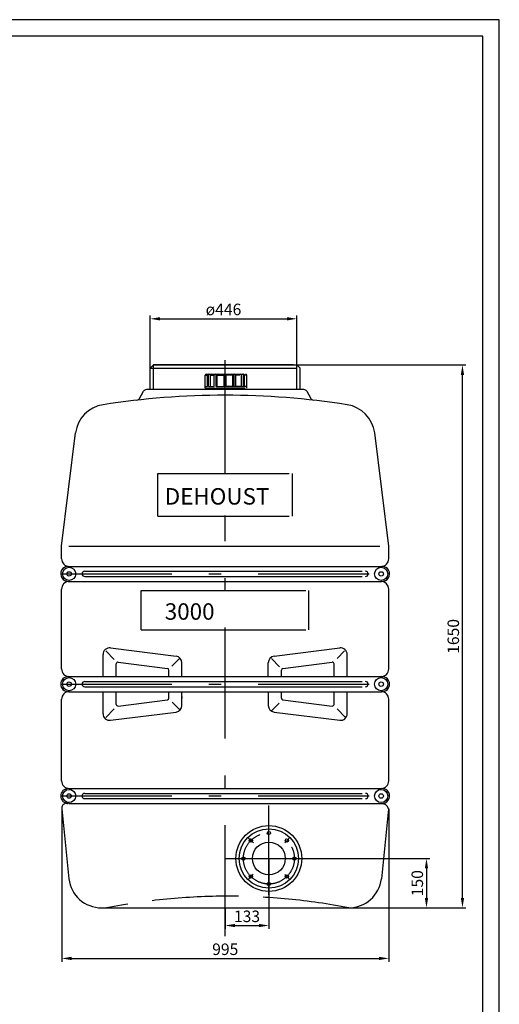
# Model space of a CAD drawing. Extents: x 17684 to 30384, y 53123 to 59063.
# Drawn here: x 20425 to 21884, y 56070 to 59063 of the extents above; entities that cross this region are included whole.
import ezdxf

# ---------------------------------------------------------------- set-up
doc = ezdxf.new("R2010")
doc.units = 0
doc.header["$LTSCALE"] = 150
doc.header["$MEASUREMENT"] = 0
doc.header["$PDMODE"] = 3
doc.header["$PDSIZE"] = 50
for name, pattern in [('AUSGEZOGEN', [0]), ('MegaCAD_LTYPE14', [2.25, 1.75, -0.5]), ('MegaCAD_LTYPE4', [4, 2.25, -0.75, 0.25, -0.75])]:
    doc.linetypes.add(name, pattern=pattern)
for name, color, linetype in [('3_Bemaßung_Beschriftung', 5, 'Continuous'), ('Blattrahmen', 250, 'Continuous'), ('PE HD 3000 DF', 250, 'Continuous')]:
    doc.layers.add(name, color=color, linetype=linetype)
doc.styles.add('Arial', font='ARIAL.TTF')
doc.dimstyles.new('M1-10', dxfattribs={"dimscale": 10, "dimtxt": 3.5, "dimasz": 3, "dimexe": 1, "dimexo": 0, "dimgap": 1, "dimtad": 1, "dimdec": 0, "dimrnd": 1, "dimzin": 0, "dimdsep": 46, "dimtxsty": 'Arial', "dimcen": 1, "dimclrd": 256, "dimclre": 256, "dimclrt": 256, "dimadec": 0, "dimazin": 0, "dimtfac": 1, "dimtdec": 0, "dimtmove": 2, "dimatfit": 0, "dimfxl": 1, "dimtolj": 1, "dimtzin": 0, "dimlwd": -1, "dimarcsym": 0})

# ---------------------------------------------------------------- blocks, each defined once
blk = doc.blocks.new('*D2')
at = {"layer": '3_Bemaßung_Beschriftung', "lineweight": -2, "transparency": 16777216}
for p, q in [((21182.8, 56513.2), (21672, 56513.2)), ((21187.8, 56363.2), (21672, 56363.2))]:
    blk.add_line(p, q, dxfattribs=at)
at = {"layer": '3_Bemaßung_Beschriftung', "transparency": 16777216}
blk.add_line((21662, 56483.2), (21662, 56393.2), dxfattribs=at)
for points in [[(21657, 56483.2), (21667, 56483.2), (21662, 56513.2)], [(21657, 56393.2), (21667, 56393.2), (21662, 56363.2)]]:
    blk.add_solid(points, dxfattribs=at)
at = {"layer": 'Defpoints', "color": 0, "transparency": 16777216}
for p in [(21182.8, 56513.2), (21187.8, 56363.2), (21662, 56363.2)]:
    blk.add_point(p, dxfattribs=at)
at = {"layer": '3_Bemaßung_Beschriftung', "transparency": 16777216, "insert": (21634.1, 56438.2), "char_height": 35, "attachment_point": 5, "rotation": 90, "style": 'Arial'}
blk.add_mtext('\\A1;150', dxfattribs=at)
blk = doc.blocks.new('*D3')
at = {"layer": '3_Bemaßung_Beschriftung', "lineweight": -2, "transparency": 16777216}
for p, q in [((21267.8, 58013.2), (21781.5, 58013.2)), ((21187.8, 56363.2), (21781.5, 56363.2))]:
    blk.add_line(p, q, dxfattribs=at)
at = {"layer": '3_Bemaßung_Beschriftung', "transparency": 16777216}
blk.add_line((21771.5, 56393.2), (21771.5, 57983.2), dxfattribs=at)
for points in [[(21766.5, 57983.2), (21776.5, 57983.2), (21771.5, 58013.2)], [(21766.5, 56393.2), (21776.5, 56393.2), (21771.5, 56363.2)]]:
    blk.add_solid(points, dxfattribs=at)
at = {"layer": 'Defpoints', "color": 0, "transparency": 16777216}
for p in [(21267.8, 58013.2), (21771.5, 58013.2), (21187.8, 56363.2)]:
    blk.add_point(p, dxfattribs=at)
at = {"layer": '3_Bemaßung_Beschriftung', "transparency": 16777216, "insert": (21743.6, 57188.2), "char_height": 35, "attachment_point": 5, "rotation": 90, "style": 'Arial'}
blk.add_mtext('\\A1;1650', dxfattribs=at)
blk = doc.blocks.new('*D4')
at = {"layer": '3_Bemaßung_Beschriftung', "lineweight": -2, "transparency": 16777216}
for p, q in [((20552.7, 56664.6), (20552.7, 56199.5)), ((21547.5, 56664.6), (21547.5, 56199.5))]:
    blk.add_line(p, q, dxfattribs=at)
at = {"layer": '3_Bemaßung_Beschriftung', "transparency": 16777216}
blk.add_line((20582.7, 56209.5), (21517.5, 56209.5), dxfattribs=at)
for points in [[(20582.7, 56214.5), (20582.7, 56204.5), (20552.7, 56209.5)], [(21517.5, 56214.5), (21517.5, 56204.5), (21547.5, 56209.5)]]:
    blk.add_solid(points, dxfattribs=at)
at = {"layer": 'Defpoints', "color": 0, "transparency": 16777216}
for p in [(20552.7, 56664.6), (21547.5, 56664.6), (21547.5, 56209.5)]:
    blk.add_point(p, dxfattribs=at)
at = {"layer": '3_Bemaßung_Beschriftung', "transparency": 16777216, "insert": (21050.1, 56237.4), "char_height": 35, "attachment_point": 5, "style": 'Arial'}
blk.add_mtext('\\A1;995', dxfattribs=at)
blk = doc.blocks.new('Blattrahmen DIN A4 1_20 mit Rand HF')
at = {"layer": 'Blattrahmen'}
for points in [[(4200, 0), (4200, 5940), (0, 5940), (0, 0)], [(200, 50), (4150, 50), (4150, 5890), (200, 5890)]]:
    blk.add_lwpolyline(points, close=True, dxfattribs=at)
blk = doc.blocks.new('*D16')
at = {"layer": '3_Bemaßung_Beschriftung', "lineweight": -2, "transparency": 16777216}
for p, q in [((21182.8, 56513.2), (21182.8, 56299.5)), ((21049.8, 56363.2), (21049.8, 56299.5))]:
    blk.add_line(p, q, dxfattribs=at)
at = {"layer": '3_Bemaßung_Beschriftung', "transparency": 16777216}
blk.add_line((21079.8, 56309.5), (21152.8, 56309.5), dxfattribs=at)
for points in [[(21079.8, 56314.5), (21079.8, 56304.5), (21049.8, 56309.5)], [(21152.8, 56314.5), (21152.8, 56304.5), (21182.8, 56309.5)]]:
    blk.add_solid(points, dxfattribs=at)
at = {"layer": 'Defpoints', "color": 0, "transparency": 16777216}
for p in [(21182.8, 56513.2), (21049.8, 56363.2), (21182.8, 56309.5)]:
    blk.add_point(p, dxfattribs=at)
at = {"layer": '3_Bemaßung_Beschriftung', "transparency": 16777216, "insert": (21116.3, 56337.4), "char_height": 35, "attachment_point": 5, "style": 'Arial'}
blk.add_mtext('\\A1;133', dxfattribs=at)
blk = doc.blocks.new('*D17')
at = {"layer": '3_Bemaßung_Beschriftung', "lineweight": -2, "transparency": 16777216}
for p, q in [((20821.8, 58003.2), (20821.8, 58163.5)), ((21267.8, 58003.2), (21267.8, 58163.5))]:
    blk.add_line(p, q, dxfattribs=at)
at = {"layer": '3_Bemaßung_Beschriftung', "transparency": 16777216}
blk.add_line((20851.8, 58153.5), (21237.8, 58153.5), dxfattribs=at)
for points in [[(20851.8, 58158.5), (20851.8, 58148.5), (20821.8, 58153.5)], [(21237.8, 58158.5), (21237.8, 58148.5), (21267.8, 58153.5)]]:
    blk.add_solid(points, dxfattribs=at)
at = {"layer": 'Defpoints', "color": 0, "transparency": 16777216}
for p in [(21267.8, 58153.5), (20821.8, 58003.2), (21267.8, 58003.2)]:
    blk.add_point(p, dxfattribs=at)
at = {"layer": '3_Bemaßung_Beschriftung', "transparency": 16777216, "insert": (21044.8, 58182), "char_height": 35, "attachment_point": 5, "style": 'Arial'}
blk.add_mtext('\\A1;ø446', dxfattribs=at)

msp = doc.modelspace()

# ---------------------------------------------------------------- linework, layer by layer
at = {"layer": 'PE HD 3000 DF', "linetype": 'MegaCAD_LTYPE4'}
for p, q in [((21049.8, 57683.2), (21049.8, 58045.8)), ((21049.8, 57947.4), (21049.8, 58028.2)), ((21049.8, 57942.6), (21049.8, 57985.6)), ((21049.8, 56277.5), (21049.8, 57555.9)), ((21049.8, 57546.9), (21049.8, 57553.2)), ((20549.8, 57378.2), (21539.8, 57378.2)), ((20549.8, 57043.2), (21539.8, 57043.2)), ((20549.8, 56703.2), (21539.8, 56703.2)), ((21182.8, 56403), (21182.8, 56674.3)), ((21120.2, 56575.8), (21135.6, 56560.4)), ((21230.9, 56561.3), (21246.8, 56577.2)), ((21049.8, 56513.2), (21308.9, 56513.2)), ((21096.1, 56513.2), (21277.8, 56513.2)), ((21120.5, 56450.9), (21135.3, 56465.8)), ((21231.1, 56464.9), (21245.2, 56450.8))]:
    msp.add_line(p, q, dxfattribs=at)
at = {"layer": 'PE HD 3000 DF', "linetype": 'AUSGEZOGEN'}
for p, q in [((20831.8, 58013.2), (20821.8, 58003.2)), ((20821.8, 57938.2), (20821.8, 58003.2)), ((20821.8, 58003.2), (21267.8, 58003.2)), ((21257.8, 58013.2), (20831.8, 58013.2)), ((20831.8, 58013.2), (21267.8, 58013.2)), ((20831.8, 57938.2), (20831.8, 58013.2)), ((21267.8, 58013.2), (21277.8, 58003.2)), ((21267.8, 57938.2), (21267.8, 58013.2)), ((21277.8, 57938.2), (21277.8, 58003.2)), ((20989.3, 57942.6), (20989.3, 57982.6)), ((20989.3, 57982.6), (20995.9, 57982.6)), ((20991.8, 57985.6), (21107.3, 57985.6)), ((20995.9, 57947.6), (20995.9, 57982.6)), ((20998.9, 57947.6), (20998.9, 57982.6)), ((21005.4, 57947.6), (21005.4, 57982.6)), ((21005.4, 57982.6), (21016.9, 57982.6)), ((21016.9, 57947.6), (21016.9, 57982.6)), ((21022.1, 57947.6), (21022.1, 57982.6)), ((21025.9, 57947.6), (21025.9, 57982.6)), ((21025.9, 57982.6), (21046.8, 57982.6)), ((21046.8, 57947.6), (21046.8, 57985.6)), ((21052.8, 57947.6), (21052.8, 57985.6)), ((21052.8, 57947.6), (21052.8, 57985.6)), ((21073.6, 57982.6), (21052.8, 57982.6)), ((21073.6, 57947.6), (21073.6, 57982.6)), ((21077.4, 57947.6), (21077.4, 57982.6)), ((21082.6, 57947.6), (21082.6, 57982.6)), ((21094.1, 57982.6), (21082.6, 57982.6)), ((21099.1, 57947.6), (21099.1, 57982.6)), ((21105.6, 57947.6), (21105.6, 57982.6)), ((21108.6, 57947.6), (21108.6, 57982.6)), ((21115.3, 57982.6), (21108.6, 57982.6)), ((21115.3, 57942.6), (21115.3, 57982.6)), ((21115.3, 57942.6), (21115.3, 57982.6)), ((21289.1, 57938.2), (20810.4, 57938.2)), ((20989.3, 57947.6), (20995.9, 57947.6)), ((20989.3, 57942.6), (21110.3, 57942.6)), ((20998.9, 57947.6), (21016.9, 57947.6)), ((20999.8, 57938.2), (20999.8, 57942.6)), ((20999.8, 57938.2), (20999.8, 57942.6)), ((21006.8, 57938.2), (21006.8, 57942.6)), ((21006.8, 57938.2), (21006.8, 57942.6)), ((21022.1, 57947.6), (21046.8, 57947.6)), ((21052.8, 57947.6), (21110.3, 57947.6)), ((21077.4, 57947.6), (21052.8, 57947.6)), ((21100.6, 57947.6), (21082.6, 57947.6)), ((21097.8, 57938.2), (21097.8, 57942.6)), ((21104.8, 57938.2), (21104.8, 57942.6)), ((21115.3, 57947.6), (21108.6, 57947.6)), ((20789.1, 57911.2), (20801.8, 57933.2)), ((21297.8, 57933.2), (21310.4, 57911.3)), ((20552.3, 57462.5), (20594.9, 57806.6)), ((21547.3, 57462.5), (21504.6, 57806.8)), ((20844.8, 57683.2), (21244.8, 57683.2)), ((20844.8, 57683.2), (21244.8, 57683.2)), ((20844.8, 57553.2), (20844.8, 57683.2)), ((21254.8, 57553.2), (21254.8, 57683.2)), ((20844.8, 57553.2), (21244.8, 57553.2)), ((20552.3, 57424.2), (20552.3, 57462.5)), ((20574.5, 57462.5), (21520.2, 57462.5)), ((21547.3, 57424.2), (21547.3, 57462.5)), ((20575.3, 57401.2), (21524.3, 57401.2)), ((20622.8, 57386.2), (21466.8, 57386.2)), ((20622.8, 57370.2), (21466.8, 57370.2)), ((20572.8, 57355.2), (21525.5, 57355.2)), ((20552.3, 57089.2), (20552.3, 57332.3)), ((20794.8, 57208.2), (20794.8, 57328.2)), ((20794.8, 57328.2), (21294.8, 57328.2)), ((21304.8, 57208.2), (21304.8, 57328.2)), ((21547.3, 57089.2), (21547.3, 57332.3)), ((20794.8, 57208.2), (21294.8, 57208.2)), ((20794.8, 57208.2), (21294.8, 57208.2)), ((20678.5, 57066.2), (20678.5, 57133.2)), ((20686.7, 57144), (20712.6, 57118.1)), ((20701, 57153), (20901, 57128)), ((21198.5, 57128), (21398.5, 57153)), ((21390.5, 57121.3), (21413.1, 57143.9)), ((21421, 57066.2), (21421, 57133.2)), ((20718.5, 57066.2), (20718.5, 57104.9)), ((20724.1, 57109.8), (20874.1, 57091.1)), ((20887.6, 57097.5), (20910.8, 57120.6)), ((20918.5, 57066.2), (20918.5, 57108.2)), ((21181, 57066.2), (21181, 57108.2)), ((21190.5, 57120.9), (21215.5, 57095.9)), ((21225.4, 57091.1), (21375.4, 57109.8)), ((21381, 57066.2), (21381, 57104.9)), ((20878.5, 57066.2), (20878.5, 57086.1)), ((21221, 57066.2), (21221, 57086.1)), ((20575.3, 57066.2), (21524.3, 57066.2)), ((20622.8, 57051.2), (21466.8, 57051.2)), ((20575.3, 57020.2), (21524.3, 57020.2)), ((20622.8, 57035.2), (21466.8, 57035.2)), ((20678.5, 56953.2), (20678.5, 57020.2)), ((20718.5, 56981.5), (20718.5, 57020.2)), ((20878.5, 56999), (20878.5, 57020.2)), ((20918.5, 56978.2), (20918.5, 57020.2)), ((21181, 57020.2), (21181, 56978.2)), ((21221, 57000.3), (21221, 57020.2)), ((21381, 56981.5), (21381, 57020.2)), ((21421, 56953.2), (21421, 57020.2)), ((20552.3, 56749.2), (20552.3, 56997.2)), ((20724.1, 56976.6), (20874.1, 56995.3)), ((20889.2, 56988.4), (20911.3, 56966.3)), ((20918.5, 57004.7), (20918.5, 57000.3)), ((21191.7, 56963), (21213.9, 56985.2)), ((21225.4, 56995.3), (21375.4, 56976.6)), ((21547.3, 56749.2), (21547.3, 56997.2)), ((20687, 56942.2), (20712.6, 56967.8)), ((20701, 56933.4), (20901, 56958.4)), ((21198.5, 56958.4), (21398.5, 56933.4)), ((21390.5, 56967.8), (21415.1, 56943.2)), ((20575.3, 56726.2), (21524.3, 56726.2)), ((20622.8, 56711.2), (21466.8, 56711.2)), ((20575.5, 56680.2), (21524, 56680.2)), ((20622.8, 56695.2), (21466.8, 56695.2)), ((20552.7, 56664.6), (20574.6, 56451.9)), ((21546.8, 56664.6), (21524.9, 56451.9)), ((20674, 56363.2), (21425.5, 56363.2))]:
    msp.add_line(p, q, dxfattribs=at)
for centre, radius in [((20575.3, 57378.2), 20), ((21524.3, 57378.2), 20), ((20575.3, 57378.2), 6.75), ((21524.3, 57378.2), 6.75), ((20575.3, 57043.2), 20), ((20575.3, 57043.2), 6.75), ((21524.3, 57043.2), 20), ((21524.3, 57043.2), 6.75), ((20575.3, 56703.2), 20), ((20575.3, 56703.2), 6.75), ((21524.3, 56703.2), 20), ((21524.3, 56703.2), 6.75), ((21182.8, 56513.2), 100), ((21182.8, 56513.2), 90), ((21182.8, 56590.7), 5), ((21128, 56568), 5), ((21182.8, 56513.2), 50), ((21237.6, 56568), 5), ((21105.3, 56513.2), 5), ((21260.3, 56513.2), 5), ((21128, 56458.4), 5), ((21182.8, 56435.7), 5), ((21237.6, 56458.4), 5)]:
    msp.add_circle(centre, radius, dxfattribs=at)
at = {"layer": 'PE HD 3000 DF', "linetype": 'MegaCAD_LTYPE4'}
msp.add_circle((21182.8, 56513.2), 77.5, dxfattribs=at)
at = {"layer": 'PE HD 3000 DF', "linetype": 'AUSGEZOGEN'}
for centre, radius, start, end in [((20992.3, 57982.6), 3, 90, 180), ((20998.9, 57982.6), 3, 90, 180), ((21001.9, 57982.6), 3, 90, 180), ((21008.4, 57982.6), 3, 90, 180), ((21019.9, 57982.6), 3, 90, 180), ((21025.1, 57982.6), 3, 90, 180), ((21028.9, 57982.6), 3, 90, 180), ((21070.6, 57982.6), 3, 0, 90), ((21074.4, 57982.6), 3, 0, 90), ((21079.6, 57982.6), 3, 0, 90), ((21096.1, 57982.6), 3, 0, 90), ((21102.6, 57982.6), 3, 0, 90), ((21105.6, 57982.6), 3, 0, 90), ((21112.3, 57982.6), 3, 0, 90), ((20810.4, 57928.2), 10, 90, 150), ((21289.1, 57928.2), 10, 30, 90), ((21050.2, 55503.1), 2418, 81.1792, 98.8419), ((20780.4, 57916.2), 10, 276.4301, 330), ((21319.1, 57916.3), 10, 210, 263.5911), ((21319.1, 57916.2), 10, 210, 263.5699), ((20694.1, 57793.6), 100, 98.9602, 172.5), ((21405.4, 57793.7), 100, 7.5, 81.0612), ((20572.8, 57378.2), 23, 90, 273.1154), ((20575.3, 57424.2), 23, 180, 270), ((21524.3, 57424.2), 23, 270, 0), ((21526.8, 57378.2), 23, 266.8846, 90), ((20622.8, 57378.2), 8, 90, 270), ((21476.8, 57378.2), 8, 270, 90), ((20575.3, 57332.3), 23, 93.1154, 180), ((21524.3, 57332.3), 23, 0, 86.8846), ((20698.5, 57133.2), 20, 82.875, 180), ((20898.5, 57108.2), 20, 0, 82.875), ((21201, 57108.2), 20, 97.125, 180), ((21401, 57133.2), 20, 0, 97.125), ((20723.5, 57104.9), 5, 82.875, 180), ((21376, 57104.9), 5, 0, 97.125), ((20575.3, 57089.2), 23, 180, 270), ((20873.5, 57086.1), 5, 0, 82.875), ((21226, 57086.1), 5, 97.125, 180), ((21524.3, 57089.2), 23, 270, 0), ((20572.8, 57043.2), 23, 90, 270), ((20622.8, 57043.2), 8, 90, 270), ((21476.8, 57043.2), 8, 270, 90), ((21526.8, 57043.2), 23, 270, 90), ((20575.3, 56997.2), 23, 90, 180), ((21524.3, 56997.2), 23, 0, 90), ((20723.5, 56981.5), 5, 180, 277.125), ((20873.5, 57000.3), 5, 277.125, 0), ((21226, 57000.3), 5, 180, 262.875), ((21376, 56981.5), 5, 262.875, 0), ((20698.5, 56953.2), 20, 180, 277.125), ((20898.5, 56978.2), 20, 277.125, 0), ((21201, 56978.2), 20, 180, 262.875), ((21401, 56953.2), 20, 262.875, 0), ((20575.3, 56749.2), 23, 180, 270), ((21524.3, 56749.2), 23, 270, 0), ((20572.8, 56703.2), 23, 90, 270), ((20622.8, 56703.2), 8, 90, 270), ((21476.8, 56703.2), 8, 270, 90), ((21526.7, 56703.1), 23.1, 263.3048, 89.8048), ((20569, 56665.3), 16.3, 66.2273, 182.4239), ((21525.8, 56658.3), 22, 16.7519, 94.5968), ((20674, 56463.2), 100, 186.5, 270), ((21425.5, 56463.2), 100, 270, 353.5)]:
    msp.add_arc(centre, radius, start, end, dxfattribs=at)
at = {"layer": 'PE HD 3000 DF', "linetype": 'MegaCAD_LTYPE14'}
msp.add_arc((21057.4, 54468.3), 1930.3, 79.0068, 100.9932, dxfattribs=at)

# ---------------------------------------------------------------- block references
at = {"layer": 'Blattrahmen'}
msp.add_blockref('Blattrahmen DIN A4 1_20 mit Rand HF', (17683.6, 53122.6), dxfattribs=at)

# ---------------------------------------------------------------- texts
at = {"layer": 'PE HD 3000 DF', "linetype": 'AUSGEZOGEN', "style": 'Arial'}
for s, p in [('DEHOUST', (20866.2, 57588.9)), ('3000', (20866.2, 57238.9))]:
    msp.add_text(s, height=50, dxfattribs=at).set_placement(p)

# ---------------------------------------------------------------- dimensions: what is measured, and where the dimension line sits
at = {"layer": '3_Bemaßung_Beschriftung'}
dim = msp.add_linear_dim(base=(21267.8, 58153.5), p1=(20821.8, 58003.2), p2=(21267.8, 58003.2), dimstyle='M1-10', override={"dimpost": 'ø<>'}, dxfattribs=at)
dim.commit()
dim.dimension.update_dxf_attribs({"geometry": '*D17', "text_midpoint": (21044.8, 58182)})
for base, p1, p2, picture, middle in [((21771.5, 58013.2), (21187.8, 56363.2), (21267.8, 58013.2), '*D3', (21743.6, 57188.2)), ((21662, 56363.2), (21182.8, 56513.2), (21187.8, 56363.2), '*D2', (21634.1, 56438.2))]:
    dim = msp.add_linear_dim(base=base, p1=p1, p2=p2, angle=90, dimstyle='M1-10', dxfattribs=at)
    dim.commit()
    dim.dimension.update_dxf_attribs({"geometry": picture, "text_midpoint": middle})
for base, p1, p2, picture, middle in [((21547.5, 56209.5), (20552.7, 56664.6), (21547.5, 56664.6), '*D4', (21050.1, 56237.4)), ((21182.8, 56309.5), (21049.8, 56363.2), (21182.8, 56513.2), '*D16', (21116.3, 56337.4))]:
    dim = msp.add_linear_dim(base=base, p1=p1, p2=p2, dimstyle='M1-10', dxfattribs=at)
    dim.commit()
    dim.dimension.update_dxf_attribs({"geometry": picture, "text_midpoint": middle})

doc.saveas('drawing.dxf')
